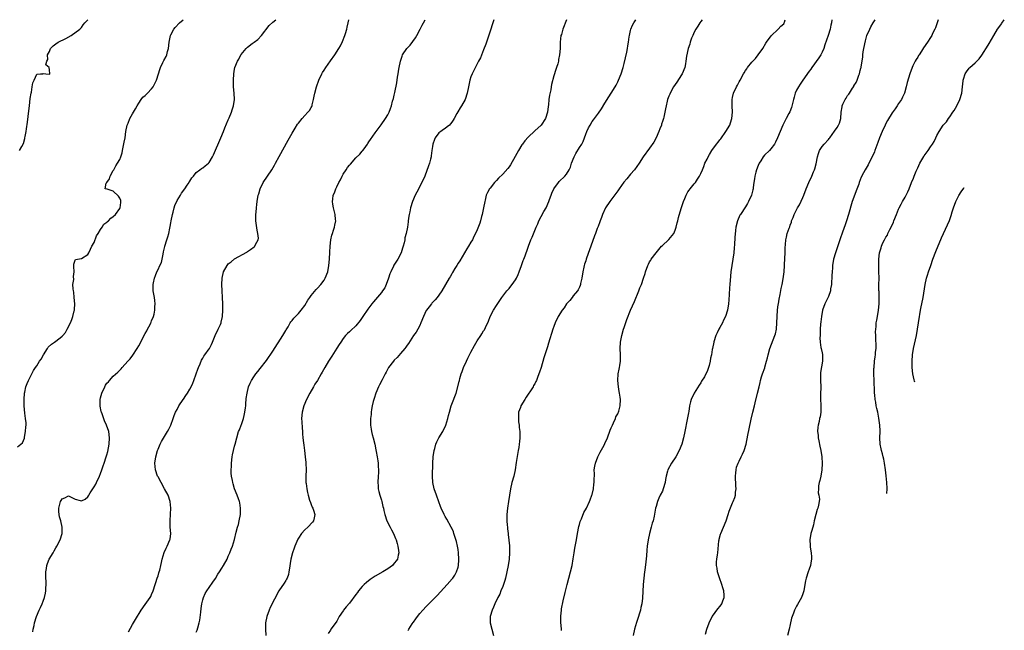
# Model space of a CAD drawing. Units: inches. Extents: x 2511000 to 2513632, y 1503000 to 1506000.
# Drawn here: x 2513324 to 2513632, y 1505809 to 1506000 of the extents above; entities that cross this region are included whole.
import ezdxf

# ---------------------------------------------------------------- set-up
doc = ezdxf.new("R2010")
doc.units = ezdxf.units.IN
doc.header["$MEASUREMENT"] = 0
doc.layers.add('LD25111503_10ft', color=100, linetype='Continuous')

msp = doc.modelspace()

# ---------------------------------------------------------------- linework, layer by layer
at = {"layer": 'LD25111503_10ft'}
for points, elevation in [([(2513323, 1505866.19), (2513324.04, 1505867), (2513324.53, 1505867.47), (2513325.13, 1505868.87), (2513325.18, 1505869.18), (2513325.52, 1505871), (2513325.59, 1505872.41), (2513325.66, 1505873), (2513325.67, 1505873.67), (2513325.53, 1505875), (2513325.26, 1505876.74), (2513325.05, 1505879), (2513325.04, 1505881), (2513325.2, 1505883), (2513325.27, 1505883.27), (2513325.62, 1505885), (2513326, 1505886), (2513326.45, 1505887), (2513327, 1505888.01), (2513327.47, 1505889), (2513328.04, 1505890.04), (2513328.59, 1505891), (2513329, 1505891.55), (2513329.92, 1505893), (2513330.36, 1505893.64), (2513331.15, 1505895), (2513332.37, 1505897), (2513332.63, 1505897.37), (2513333.64, 1505898.36), (2513334.55, 1505899), (2513336.33, 1505900.33), (2513337, 1505900.81), (2513337.22, 1505901), (2513338, 1505902), (2513338.57, 1505903), (2513339.54, 1505905), (2513339.99, 1505906.01), (2513340.35, 1505907), (2513340.76, 1505908.76), (2513340.83, 1505909), (2513340.85, 1505909.15), (2513340.93, 1505911), (2513340.77, 1505913), (2513340.6, 1505914.6), (2513340.5, 1505915), (2513340.37, 1505915.63), (2513340.36, 1505917), (2513340.59, 1505918.59), (2513340.49, 1505919.51), (2513340.71, 1505921), (2513340.67, 1505922.67), (2513340.6, 1505923), (2513340.61, 1505923.39), (2513341, 1505924.66), (2513341.12, 1505924.88), (2513341.82, 1505925), (2513343, 1505925.13), (2513345, 1505926.41), (2513345.28, 1505927), (2513345.88, 1505928.12), (2513346.31, 1505929), (2513347, 1505930.2), (2513347.77, 1505932.23), (2513348.2, 1505933), (2513349, 1505934.31), (2513349.48, 1505935), (2513350.07, 1505935.93), (2513351, 1505936.56), (2513351.21, 1505936.79), (2513351.47, 1505937), (2513352.17, 1505937.83), (2513353, 1505938.38), (2513353.63, 1505939), (2513355, 1505940.84), (2513355.1, 1505941), (2513355.32, 1505942.68), (2513355.39, 1505943), (2513355.33, 1505943.33), (2513355, 1505944.13), (2513354.67, 1505944.67), (2513353, 1505946.26), (2513351.09, 1505946.91), (2513351, 1505946.91), (2513350.47, 1505947), (2513350.8, 1505948.8), (2513350.96, 1505949), (2513351, 1505949.03), (2513351.82, 1505950.18), (2513352.02, 1505951), (2513353, 1505952.73), (2513353.14, 1505953), (2513353.8, 1505954.2), (2513354.33, 1505955), (2513355, 1505956.19), (2513355.33, 1505957), (2513355.75, 1505958.25), (2513355.86, 1505959), (2513356.04, 1505960.04), (2513356.42, 1505961.58), (2513356.68, 1505963), (2513356.97, 1505965), (2513357.35, 1505967), (2513357.6, 1505967.6), (2513358.13, 1505969), (2513359, 1505970.48), (2513359.29, 1505971), (2513359.93, 1505972.07), (2513360.44, 1505973), (2513361, 1505973.87), (2513361.69, 1505975), (2513362.29, 1505975.71), (2513363, 1505976.28), (2513363.66, 1505977), (2513365, 1505978.37), (2513365.47, 1505979), (2513366.48, 1505981), (2513367.16, 1505983), (2513367.58, 1505984.42), (2513367.82, 1505985), (2513368.55, 1505986.55), (2513368.8, 1505987.2), (2513369.53, 1505988.47), (2513369.76, 1505989), (2513369.99, 1505989.99), (2513370.3, 1505991), (2513370.52, 1505993), (2513370.9, 1505995), (2513371, 1505995.25), (2513371.97, 1505997), (2513372.42, 1505997.58), (2513373.76, 1505999), (2513374.86, 1506000)], 8060), ([(2513323.6, 1505959), (2513324.3, 1505960.3), (2513324.81, 1505961.19), (2513325.27, 1505962.73), (2513325.32, 1505963), (2513325.37, 1505963.37), (2513325.67, 1505965), (2513325.76, 1505965.76), (2513326.07, 1505967.93), (2513326.53, 1505971.47), (2513326.75, 1505973), (2513327, 1505975.28), (2513327.22, 1505977), (2513327.32, 1505977.32), (2513327.56, 1505979), (2513327.78, 1505980.22), (2513328.21, 1505981), (2513329, 1505982.9), (2513330.23, 1505983), (2513330.92, 1505983.08), (2513331, 1505983.18), (2513331.9, 1505983), (2513333, 1505982.93), (2513333.06, 1505983), (2513333, 1505984.32), (2513332.88, 1505985), (2513331.88, 1505985.88), (2513332.15, 1505987), (2513332.5, 1505987.5), (2513332.43, 1505989), (2513333, 1505990.02), (2513333.36, 1505991), (2513334.18, 1505991.82), (2513335, 1505992.42), (2513335.77, 1505993), (2513338.14, 1505994.14), (2513339.77, 1505995), (2513342.52, 1505997), (2513342.72, 1505997.28), (2513343, 1505997.6), (2513343.6, 1505998.4), (2513344.08, 1505999), (2513345, 1505999.97), (2513345.02, 1506000)], 8050), ([(2513327.81, 1505808.19), (2513327.92, 1505809), (2513328.18, 1505810.18), (2513328.28, 1505811), (2513328.95, 1505813), (2513329.79, 1505815), (2513330.17, 1505815.83), (2513330.67, 1505817), (2513331, 1505817.85), (2513331.41, 1505819), (2513331.72, 1505820.28), (2513331.84, 1505821), (2513331.88, 1505821.88), (2513331.97, 1505823), (2513331.89, 1505826.11), (2513331.9, 1505827), (2513332.07, 1505828.07), (2513332.16, 1505829), (2513332.36, 1505829.64), (2513332.95, 1505831), (2513334.13, 1505833), (2513334.44, 1505833.56), (2513335, 1505834.53), (2513335.3, 1505835), (2513336.32, 1505837), (2513336.98, 1505839), (2513337, 1505841), (2513336.53, 1505843), (2513336.19, 1505844.19), (2513336.03, 1505845), (2513335.94, 1505845.94), (2513335.91, 1505847), (2513336.24, 1505848.24), (2513336.49, 1505849), (2513336.7, 1505849.3), (2513337, 1505849.87), (2513337.8, 1505850.2), (2513339, 1505850.78), (2513339.4, 1505850.6), (2513341, 1505849.81), (2513342.64, 1505849.36), (2513343, 1505849.27), (2513344.19, 1505849.81), (2513345, 1505850.53), (2513345.21, 1505850.79), (2513345.29, 1505851), (2513345.72, 1505851.72), (2513347, 1505853.67), (2513347.49, 1505854.51), (2513347.7, 1505855), (2513348.65, 1505857), (2513349, 1505857.86), (2513349.42, 1505859), (2513349.8, 1505860.2), (2513350.09, 1505861), (2513350.78, 1505863), (2513351, 1505863.67), (2513351.28, 1505864.72), (2513351.73, 1505867), (2513351.85, 1505869), (2513351.55, 1505871), (2513350.86, 1505873), (2513350.26, 1505874.26), (2513349.5, 1505876.5), (2513349.3, 1505877), (2513349.24, 1505877.24), (2513348.91, 1505878.91), (2513348.88, 1505881), (2513349, 1505881.55), (2513349.35, 1505883), (2513350.29, 1505885), (2513350.56, 1505885.44), (2513351, 1505886.07), (2513351.44, 1505886.56), (2513351.79, 1505887), (2513353, 1505888.27), (2513354.42, 1505889.58), (2513355, 1505890.21), (2513355.42, 1505890.58), (2513355.77, 1505891), (2513357.59, 1505893), (2513358.24, 1505893.76), (2513359.12, 1505894.88), (2513360.51, 1505897), (2513361, 1505897.85), (2513363, 1505901.63), (2513363.46, 1505902.54), (2513363.73, 1505903), (2513364.53, 1505904.53), (2513364.76, 1505905), (2513364.81, 1505905.19), (2513365, 1505905.63), (2513365.55, 1505907), (2513365.75, 1505907.75), (2513366, 1505909), (2513366, 1505910), (2513366.1, 1505911), (2513365.95, 1505912.05), (2513365.87, 1505913), (2513365.53, 1505915), (2513365.48, 1505915.48), (2513365.47, 1505917), (2513365.55, 1505917.55), (2513365.86, 1505919), (2513366.2, 1505919.8), (2513366.63, 1505921), (2513367, 1505921.78), (2513367.62, 1505923), (2513368.05, 1505923.95), (2513368.32, 1505925), (2513368.58, 1505926.58), (2513368.75, 1505927.25), (2513369.11, 1505928.89), (2513369.12, 1505929), (2513369.74, 1505931), (2513370.08, 1505931.92), (2513370.34, 1505933), (2513370.68, 1505934.68), (2513370.8, 1505935.2), (2513371, 1505936.3), (2513371.11, 1505937), (2513371.49, 1505939), (2513371.72, 1505939.72), (2513372.03, 1505941), (2513372.25, 1505941.75), (2513373, 1505943.33), (2513374.01, 1505945), (2513374.37, 1505945.63), (2513375.35, 1505947), (2513376.16, 1505948.16), (2513376.72, 1505949), (2513376.8, 1505949.2), (2513377, 1505949.45), (2513377.6, 1505950.4), (2513378.14, 1505951), (2513379, 1505952.07), (2513380.14, 1505953), (2513380.59, 1505953.41), (2513381, 1505953.59), (2513381.81, 1505954.19), (2513382.78, 1505955), (2513383, 1505955.21), (2513384.04, 1505957), (2513384.38, 1505957.62), (2513386.69, 1505963), (2513387.5, 1505965), (2513387.92, 1505966.08), (2513389, 1505968.67), (2513389.3, 1505969.3), (2513390.04, 1505971), (2513390.23, 1505971.77), (2513390.68, 1505973), (2513390.99, 1505975), (2513390.9, 1505977), (2513390.66, 1505979), (2513390.6, 1505981), (2513390.74, 1505983), (2513391, 1505984.53), (2513391.1, 1505985), (2513391.86, 1505987), (2513392.33, 1505987.67), (2513392.91, 1505989), (2513393, 1505989.12), (2513394.59, 1505991), (2513395, 1505991.38), (2513396.51, 1505992.51), (2513397.08, 1505992.92), (2513398.22, 1505993.78), (2513399.4, 1505995), (2513401.82, 1505998.18), (2513403, 1505999.21), (2513403.87, 1506000)], 8070), ([(2513357.79, 1505808.21), (2513359, 1505810.49), (2513359.9, 1505812.1), (2513361.75, 1505815), (2513363, 1505816.74), (2513364.53, 1505819), (2513364.7, 1505819.3), (2513365, 1505819.86), (2513365.47, 1505821), (2513366.13, 1505823), (2513366.32, 1505823.68), (2513366.78, 1505825), (2513367, 1505825.72), (2513367.27, 1505826.73), (2513367.38, 1505827), (2513367.53, 1505827.54), (2513367.88, 1505829), (2513368.06, 1505829.94), (2513368.33, 1505831), (2513368.92, 1505833.08), (2513369.54, 1505834.46), (2513369.84, 1505835), (2513370.74, 1505837), (2513370.78, 1505837.22), (2513370.99, 1505839), (2513370.85, 1505841), (2513370.81, 1505843), (2513370.95, 1505845.05), (2513371.04, 1505847), (2513370.81, 1505849), (2513370.13, 1505851), (2513369.07, 1505853), (2513367.95, 1505855), (2513367, 1505856.73), (2513366.87, 1505857), (2513366.16, 1505859), (2513365.98, 1505861), (2513366.3, 1505863), (2513366.85, 1505865), (2513367, 1505865.47), (2513367.71, 1505867), (2513368.14, 1505867.86), (2513369, 1505869.39), (2513369.99, 1505871), (2513370.34, 1505871.66), (2513370.98, 1505873), (2513371.7, 1505875), (2513372.06, 1505875.94), (2513372.49, 1505877), (2513373, 1505877.87), (2513373.55, 1505879), (2513374.88, 1505881), (2513375, 1505881.15), (2513375.75, 1505882.25), (2513376.23, 1505883), (2513377, 1505884.27), (2513377.4, 1505885), (2513377.9, 1505886.1), (2513378.27, 1505887), (2513379, 1505889), (2513379.49, 1505890.51), (2513379.68, 1505891), (2513380.21, 1505892.21), (2513380.64, 1505893.36), (2513381, 1505893.92), (2513381.4, 1505894.6), (2513381.71, 1505895), (2513383, 1505896.82), (2513383.11, 1505897), (2513383.74, 1505898.26), (2513384.03, 1505899), (2513384.89, 1505901), (2513385.89, 1505903), (2513386.53, 1505904.53), (2513386.75, 1505905), (2513386.81, 1505905.19), (2513387.17, 1505907), (2513387.28, 1505909), (2513387.26, 1505911), (2513387.02, 1505917), (2513387.07, 1505919), (2513387.54, 1505921), (2513388.62, 1505923), (2513389, 1505923.48), (2513389.87, 1505924.13), (2513391, 1505925.08), (2513394.8, 1505927.2), (2513395, 1505927.35), (2513396.02, 1505927.98), (2513397.15, 1505928.85), (2513397.31, 1505929), (2513397.56, 1505929.56), (2513398.38, 1505931), (2513398.43, 1505931.57), (2513398.27, 1505933), (2513398.01, 1505934.01), (2513397.79, 1505936.21), (2513397.68, 1505937), (2513397.64, 1505939), (2513397.73, 1505939.73), (2513397.81, 1505941), (2513397.91, 1505942.09), (2513398.08, 1505943), (2513398.39, 1505945), (2513398.54, 1505945.46), (2513398.95, 1505947), (2513399.91, 1505949), (2513401.25, 1505951), (2513402.62, 1505953), (2513403.53, 1505954.47), (2513403.84, 1505955), (2513405, 1505957.09), (2513407.77, 1505962.23), (2513409, 1505964.44), (2513409.95, 1505966.04), (2513410.74, 1505967.26), (2513411, 1505967.61), (2513412.14, 1505969), (2513413, 1505969.97), (2513413.97, 1505971), (2513414.41, 1505971.59), (2513415, 1505972.53), (2513415.17, 1505972.83), (2513415.24, 1505973), (2513415.3, 1505973.3), (2513415.74, 1505975), (2513415.95, 1505976.05), (2513416.09, 1505977), (2513416.63, 1505979), (2513417.37, 1505981), (2513418.32, 1505983), (2513418.55, 1505983.45), (2513419, 1505984.18), (2513419.54, 1505985), (2513421, 1505987.11), (2513422.38, 1505989), (2513423.69, 1505991), (2513424.17, 1505991.83), (2513424.82, 1505993.18), (2513425.51, 1505995), (2513425.72, 1505995.72), (2513426.12, 1505997), (2513426.3, 1505997.7), (2513426.58, 1505999), (2513426.77, 1506000)], 8080), ([(2513379, 1505808.11), (2513379.29, 1505808.71), (2513379.43, 1505809.43), (2513379.93, 1505811), (2513380.12, 1505811.88), (2513380.37, 1505814.37), (2513380.49, 1505815.51), (2513380.73, 1505817), (2513381, 1505818.18), (2513381.25, 1505819), (2513381.76, 1505820.24), (2513382.25, 1505821), (2513383, 1505822.12), (2513384.21, 1505823.79), (2513385, 1505824.96), (2513385.78, 1505826.22), (2513386.3, 1505827), (2513387, 1505828.11), (2513387.53, 1505829), (2513388.62, 1505831), (2513389, 1505831.88), (2513389.52, 1505833), (2513389.9, 1505834.1), (2513390.29, 1505835), (2513390.91, 1505837.09), (2513391.46, 1505839.46), (2513391.91, 1505841), (2513392.2, 1505841.8), (2513392.46, 1505843), (2513392.81, 1505845), (2513392.85, 1505847), (2513392.59, 1505848.59), (2513392.48, 1505849), (2513392.16, 1505849.84), (2513391.76, 1505851), (2513391, 1505853), (2513390.56, 1505854.56), (2513390.46, 1505855), (2513390.35, 1505855.65), (2513390.07, 1505857), (2513389.96, 1505857.96), (2513389.9, 1505859), (2513389.97, 1505860.03), (2513389.98, 1505861), (2513390.25, 1505863), (2513390.37, 1505863.63), (2513390.67, 1505865), (2513391, 1505866.41), (2513391.17, 1505867), (2513391.66, 1505869), (2513392.26, 1505871), (2513392.5, 1505871.5), (2513393.08, 1505872.92), (2513393.13, 1505873.13), (2513393.78, 1505875), (2513394.02, 1505875.98), (2513394.23, 1505877), (2513394.43, 1505878.43), (2513394.47, 1505879), (2513394.47, 1505879.53), (2513394.66, 1505881.34), (2513394.89, 1505883), (2513395.37, 1505885), (2513395.84, 1505886.16), (2513396.28, 1505887), (2513397, 1505888.06), (2513397.67, 1505889), (2513398.24, 1505889.76), (2513399, 1505890.67), (2513401, 1505893.24), (2513403, 1505896.17), (2513406.08, 1505901), (2513406.38, 1505901.62), (2513407, 1505902.58), (2513407.15, 1505902.85), (2513407.72, 1505903.72), (2513408.44, 1505905), (2513408.63, 1505905.37), (2513409, 1505905.8), (2513409.5, 1505906.5), (2513410.06, 1505907), (2513411, 1505907.93), (2513411.87, 1505909), (2513413, 1505910.49), (2513413.91, 1505912.09), (2513414.57, 1505913), (2513415, 1505913.54), (2513416.57, 1505915.43), (2513417, 1505915.87), (2513418.04, 1505917), (2513419, 1505918.37), (2513419.41, 1505919), (2513420.18, 1505921), (2513420.55, 1505923), (2513420.75, 1505925), (2513420.86, 1505927.14), (2513420.91, 1505929), (2513421.1, 1505931), (2513421.48, 1505932.52), (2513421.64, 1505933), (2513422.01, 1505934.01), (2513422.33, 1505935), (2513422.42, 1505935.58), (2513422.68, 1505937), (2513422.63, 1505937.37), (2513422.48, 1505939), (2513422.23, 1505940.23), (2513422, 1505941), (2513421.77, 1505942.23), (2513421.66, 1505943), (2513421.72, 1505943.72), (2513421.88, 1505945), (2513422.26, 1505945.74), (2513422.66, 1505947), (2513423, 1505947.64), (2513423.66, 1505949), (2513424.15, 1505949.85), (2513424.66, 1505951), (2513425, 1505951.62), (2513425.89, 1505953), (2513426.36, 1505953.64), (2513427, 1505954.45), (2513427.26, 1505954.74), (2513429, 1505956.69), (2513430.18, 1505957.82), (2513431, 1505958.85), (2513431.16, 1505959), (2513431.54, 1505959.54), (2513432.63, 1505961), (2513432.77, 1505961.23), (2513433, 1505961.72), (2513433.51, 1505962.49), (2513435, 1505964.6), (2513436.95, 1505967.05), (2513438.29, 1505969), (2513439, 1505970.19), (2513439.39, 1505971), (2513439.8, 1505972.2), (2513440.11, 1505973), (2513440.45, 1505974.45), (2513440.73, 1505975.27), (2513441, 1505976.37), (2513441.14, 1505977.14), (2513441.77, 1505980.23), (2513442.03, 1505982.03), (2513442.23, 1505983), (2513442.47, 1505984.47), (2513442.59, 1505985), (2513442.96, 1505986.96), (2513443.45, 1505988.55), (2513443.61, 1505989), (2513444.92, 1505991), (2513445.94, 1505992.06), (2513446.86, 1505993.14), (2513447.65, 1505994.35), (2513448.05, 1505995), (2513449.08, 1505997), (2513449.72, 1505998.28), (2513450.13, 1505999), (2513450.64, 1506000)], 8090), ([(2513472.17, 1506000), (2513471.89, 1505999), (2513471.63, 1505998.37), (2513471.22, 1505997), (2513471, 1505996.41), (2513469.66, 1505992.34), (2513469, 1505990.59), (2513467.98, 1505988.02), (2513467.42, 1505987), (2513465.94, 1505984.06), (2513465.38, 1505983), (2513465, 1505982.11), (2513464.66, 1505981), (2513464.25, 1505979), (2513463.88, 1505977), (2513463.19, 1505975), (2513462.03, 1505973), (2513461.62, 1505972.38), (2513460.88, 1505971.12), (2513460.65, 1505970.65), (2513459.75, 1505969), (2513459.47, 1505968.53), (2513459, 1505967.84), (2513458.63, 1505967.37), (2513458.28, 1505967), (2513457.61, 1505966.39), (2513457, 1505965.92), (2513456.43, 1505965.57), (2513455.62, 1505965), (2513455, 1505964.5), (2513453.86, 1505963), (2513453.58, 1505962.42), (2513453.13, 1505961), (2513453, 1505960.25), (2513452.82, 1505959), (2513452.61, 1505957.39), (2513452.52, 1505957), (2513452.32, 1505956.32), (2513452, 1505955), (2513451.77, 1505954.23), (2513450.56, 1505951), (2513449.67, 1505949), (2513448.04, 1505945.96), (2513447.59, 1505945), (2513446.76, 1505943), (2513446.13, 1505941), (2513445.83, 1505939.83), (2513445.65, 1505939), (2513445.6, 1505938.4), (2513445.35, 1505937), (2513445.35, 1505936.65), (2513445.15, 1505935), (2513444.78, 1505933), (2513444.36, 1505931.64), (2513444.28, 1505931), (2513444.13, 1505930.13), (2513443.78, 1505929), (2513443.56, 1505928.44), (2513443.13, 1505927), (2513442.1, 1505925), (2513440.92, 1505923.08), (2513440.8, 1505922.8), (2513439.93, 1505921), (2513439.66, 1505920.34), (2513439.23, 1505919), (2513438.47, 1505917), (2513438, 1505916), (2513437.34, 1505915), (2513437, 1505914.53), (2513434.45, 1505911.55), (2513434.01, 1505911), (2513432.71, 1505909.29), (2513431.13, 1505907), (2513430.28, 1505905.72), (2513429, 1505904.06), (2513427.43, 1505902.57), (2513427, 1505902.18), (2513426.36, 1505901.64), (2513425.69, 1505901), (2513425, 1505900.14), (2513424.22, 1505899), (2513423.78, 1505898.22), (2513423, 1505897.06), (2513421.41, 1505894.59), (2513420.43, 1505893), (2513419.27, 1505891), (2513418.4, 1505889.6), (2513418.08, 1505889), (2513416.91, 1505887), (2513416.15, 1505885.85), (2513415.72, 1505885), (2513414.59, 1505883), (2513413.56, 1505881), (2513412.72, 1505879), (2513412.17, 1505877), (2513411.99, 1505875), (2513412.02, 1505874.02), (2513412.12, 1505872.12), (2513412.22, 1505871), (2513412.26, 1505870.26), (2513412.38, 1505869), (2513412.6, 1505867.4), (2513412.65, 1505866.65), (2513412.91, 1505865), (2513413.14, 1505863), (2513413.27, 1505861.27), (2513413.31, 1505861), (2513413.36, 1505859), (2513413.29, 1505857), (2513413.31, 1505855), (2513413.36, 1505854.64), (2513413.57, 1505853), (2513413.81, 1505851.81), (2513414.01, 1505851), (2513414.5, 1505849.5), (2513414.73, 1505848.73), (2513415, 1505848.09), (2513415.29, 1505847.29), (2513415.45, 1505847), (2513415.7, 1505846.3), (2513416.1, 1505845), (2513415.88, 1505843.88), (2513415.75, 1505843), (2513415.4, 1505842.6), (2513413.95, 1505841), (2513413, 1505840.2), (2513411.98, 1505839), (2513411, 1505837.6), (2513410.78, 1505837.22), (2513410.48, 1505836.48), (2513409.83, 1505835), (2513409.6, 1505834.4), (2513409.13, 1505833), (2513408.62, 1505831), (2513408.4, 1505829.6), (2513408.15, 1505828.15), (2513408.01, 1505827), (2513407.84, 1505826.16), (2513407.41, 1505825), (2513407.29, 1505824.71), (2513407, 1505824.26), (2513406.55, 1505823.45), (2513404.89, 1505821), (2513402.16, 1505815.84), (2513401.77, 1505815), (2513401.04, 1505813), (2513400.71, 1505811), (2513400.64, 1505809), (2513400.79, 1505807)], 8100), ([(2513494.99, 1506000), (2513493.78, 1505997), (2513493.34, 1505995.34), (2513493.22, 1505995), (2513493, 1505993), (2513492.94, 1505991), (2513492.79, 1505989), (2513492.49, 1505987.51), (2513492.41, 1505987), (2513492.2, 1505986.2), (2513491.83, 1505985), (2513491.59, 1505984.41), (2513491, 1505982.37), (2513490.28, 1505979.72), (2513490.19, 1505979), (2513490.01, 1505978.01), (2513489.64, 1505976.36), (2513489.44, 1505975), (2513489.27, 1505973.27), (2513489.2, 1505972.8), (2513489.04, 1505971), (2513488.42, 1505969), (2513487, 1505967), (2513485, 1505965.16), (2513483, 1505963.21), (2513481.94, 1505962.06), (2513481.13, 1505961), (2513481, 1505960.81), (2513479.87, 1505959), (2513478.87, 1505957.13), (2513477.43, 1505954.57), (2513477, 1505953.92), (2513476.61, 1505953.39), (2513475, 1505951.6), (2513473.68, 1505950.32), (2513473, 1505949.63), (2513472.43, 1505949), (2513471, 1505947.26), (2513470.82, 1505947), (2513470.16, 1505945.84), (2513469.83, 1505945), (2513469.47, 1505943.47), (2513469.33, 1505943), (2513469, 1505941), (2513468.56, 1505939), (2513468.36, 1505938.36), (2513467.99, 1505937), (2513467.76, 1505936.24), (2513467, 1505934.19), (2513466.48, 1505933), (2513465.95, 1505932.05), (2513465.47, 1505931), (2513465, 1505930.27), (2513464.3, 1505929), (2513463.78, 1505928.22), (2513463, 1505926.98), (2513461.52, 1505924.48), (2513461, 1505923.68), (2513460.61, 1505923), (2513460, 1505922), (2513459.26, 1505920.74), (2513459, 1505920.34), (2513458.52, 1505919.48), (2513458.23, 1505919), (2513455.89, 1505915), (2513455, 1505913.66), (2513454.44, 1505913), (2513453.81, 1505912.19), (2513453, 1505911.42), (2513452.81, 1505911.19), (2513452.62, 1505911), (2513451.94, 1505910.06), (2513451.1, 1505909), (2513451, 1505908.83), (2513450.18, 1505907), (2513449.37, 1505905), (2513449, 1505904.22), (2513448.36, 1505903), (2513447.86, 1505902.14), (2513447.03, 1505901), (2513445.42, 1505898.58), (2513445, 1505898.04), (2513444.59, 1505897.41), (2513444.31, 1505897), (2513443, 1505895.46), (2513441.89, 1505894.11), (2513441, 1505893.3), (2513440.74, 1505893), (2513439.24, 1505891), (2513439, 1505890.61), (2513438.45, 1505889.55), (2513438.14, 1505889), (2513437.19, 1505887.19), (2513436.42, 1505885.58), (2513436.1, 1505885), (2513435.23, 1505883), (2513434.68, 1505881.32), (2513434.56, 1505881), (2513434.41, 1505880.41), (2513434.1, 1505879), (2513433.88, 1505877.88), (2513433.76, 1505877), (2513433.72, 1505876.28), (2513433.55, 1505875), (2513433.54, 1505873.54), (2513433.56, 1505873), (2513433.73, 1505871.73), (2513433.87, 1505871), (2513434.08, 1505870.08), (2513434.39, 1505869), (2513434.89, 1505867), (2513435.22, 1505865.22), (2513435.3, 1505864.7), (2513435.61, 1505863), (2513435.83, 1505861.83), (2513435.93, 1505861), (2513435.96, 1505860.04), (2513436.06, 1505859), (2513436.05, 1505858.05), (2513435.97, 1505857), (2513435.87, 1505855), (2513435.92, 1505853.92), (2513436, 1505853), (2513436.16, 1505852.16), (2513436.5, 1505851), (2513437, 1505849.43), (2513437.12, 1505849), (2513437.45, 1505847.45), (2513437.58, 1505847), (2513437.75, 1505846.25), (2513438.02, 1505845), (2513438.66, 1505843), (2513439.67, 1505841), (2513440.17, 1505840.17), (2513440.79, 1505839), (2513441, 1505838.53), (2513441.44, 1505837.44), (2513441.59, 1505837), (2513441.87, 1505835.87), (2513442.11, 1505835), (2513442.34, 1505833.66), (2513442.4, 1505833), (2513442.21, 1505832.21), (2513442.04, 1505831), (2513440.7, 1505829.3), (2513440.4, 1505829), (2513439, 1505827.99), (2513437.43, 1505827), (2513435, 1505825.62), (2513433.45, 1505824.55), (2513432.32, 1505823.68), (2513431.6, 1505823), (2513431, 1505822.4), (2513429.79, 1505821), (2513429.45, 1505820.55), (2513429, 1505819.88), (2513427, 1505817.22), (2513425.96, 1505816.04), (2513425.12, 1505815), (2513425, 1505814.83), (2513423.79, 1505813), (2513423, 1505811.57), (2513422.78, 1505811.22), (2513421.17, 1505809), (2513421, 1505808.71), (2513420.31, 1505807.69)], 8110), ([(2513445.39, 1505808.61), (2513445.6, 1505809), (2513446.66, 1505810.66), (2513446.92, 1505811.08), (2513447, 1505811.19), (2513447.71, 1505812.29), (2513448.26, 1505813), (2513449, 1505813.94), (2513449.91, 1505815), (2513451, 1505816.17), (2513451.43, 1505816.57), (2513451.8, 1505817), (2513453, 1505818.15), (2513453.83, 1505819), (2513454.42, 1505819.58), (2513457.54, 1505823), (2513459.18, 1505824.82), (2513459.32, 1505825), (2513460, 1505826), (2513460.55, 1505827), (2513461, 1505828.47), (2513461.15, 1505829), (2513461.28, 1505830.72), (2513461.28, 1505831), (2513461.14, 1505833), (2513461, 1505833.97), (2513460.81, 1505835), (2513460.47, 1505836.47), (2513459.69, 1505839), (2513459.51, 1505839.51), (2513459, 1505840.72), (2513458.86, 1505841), (2513457.48, 1505843.48), (2513457, 1505844.36), (2513456.63, 1505845), (2513455.69, 1505847), (2513455.51, 1505847.51), (2513454.95, 1505848.95), (2513454.2, 1505851), (2513453.51, 1505853), (2513453.07, 1505855), (2513452.97, 1505857), (2513453.05, 1505861.05), (2513453.17, 1505863), (2513453.47, 1505865), (2513453.68, 1505865.68), (2513454.04, 1505867), (2513454.32, 1505867.68), (2513455, 1505868.99), (2513456.22, 1505871), (2513457.21, 1505873), (2513457.81, 1505875), (2513458, 1505876), (2513458.26, 1505877), (2513458.85, 1505879), (2513459.47, 1505880.53), (2513459.94, 1505881.94), (2513460.35, 1505883), (2513461.37, 1505886.63), (2513461.44, 1505887), (2513461.58, 1505887.58), (2513462, 1505889), (2513462.28, 1505889.72), (2513462.71, 1505891), (2513463.63, 1505893), (2513464.09, 1505893.91), (2513465, 1505895.82), (2513466.09, 1505897.91), (2513467, 1505899.39), (2513468.13, 1505901), (2513468.47, 1505901.53), (2513469, 1505902.46), (2513469.22, 1505902.78), (2513469.54, 1505903.54), (2513470.48, 1505905.52), (2513471.07, 1505907), (2513472.13, 1505909), (2513473, 1505910.44), (2513474.72, 1505913), (2513476.26, 1505915), (2513477, 1505915.82), (2513477.54, 1505916.46), (2513477.94, 1505917), (2513479, 1505918.52), (2513479.26, 1505919), (2513479.82, 1505920.18), (2513480.15, 1505921), (2513480.89, 1505923), (2513481.42, 1505924.58), (2513481.6, 1505925), (2513481.97, 1505925.97), (2513482.32, 1505927), (2513482.48, 1505927.52), (2513483.01, 1505928.99), (2513483.81, 1505931), (2513484.18, 1505931.82), (2513485.46, 1505935), (2513485.93, 1505936.07), (2513486.3, 1505937), (2513487, 1505938.36), (2513487.85, 1505939.85), (2513488.54, 1505941), (2513489.44, 1505943), (2513489.65, 1505943.65), (2513490.14, 1505945), (2513490.4, 1505945.6), (2513490.97, 1505947), (2513492.44, 1505949), (2513492.7, 1505949.3), (2513494.48, 1505951), (2513495, 1505951.65), (2513495.81, 1505953), (2513496.2, 1505953.8), (2513496.55, 1505955), (2513497.33, 1505957), (2513497.89, 1505958.11), (2513499, 1505959.93), (2513499.72, 1505961), (2513500.17, 1505961.83), (2513500.63, 1505963), (2513501, 1505964.09), (2513501.34, 1505965), (2513501.9, 1505966.1), (2513502.34, 1505967), (2513503, 1505968.06), (2513503.42, 1505968.58), (2513503.7, 1505969), (2513505, 1505970.75), (2513505.9, 1505972.1), (2513507, 1505973.81), (2513508.22, 1505975.78), (2513509, 1505976.99), (2513510.19, 1505979), (2513510.47, 1505979.53), (2513511, 1505980.5), (2513511.25, 1505981), (2513512.06, 1505983), (2513512.67, 1505985), (2513513, 1505986.26), (2513513.82, 1505989.82), (2513514.06, 1505991), (2513514.15, 1505991.85), (2513514.38, 1505993), (2513514.6, 1505994.6), (2513514.64, 1505995), (2513515, 1505996.61), (2513515.1, 1505997), (2513515.68, 1505998.32), (2513516.03, 1505999), (2513516.64, 1506000)], 8120), ([(2513537.45, 1506000), (2513537, 1505999.43), (2513536.71, 1505999), (2513536.05, 1505997.95), (2513535.48, 1505997), (2513535, 1505996.11), (2513534.5, 1505995), (2513534.16, 1505994.16), (2513533.74, 1505993), (2513533.63, 1505992.37), (2513533.08, 1505991), (2513532.55, 1505988.55), (2513532.37, 1505987), (2513532.21, 1505986.21), (2513532.01, 1505985), (2513531.2, 1505983), (2513531, 1505982.67), (2513529.54, 1505980.46), (2513529, 1505979.73), (2513528.51, 1505979), (2513527.41, 1505977), (2513527.3, 1505976.7), (2513527, 1505976), (2513526.63, 1505975), (2513526.5, 1505974.5), (2513526.17, 1505973), (2513525.97, 1505972.03), (2513525.8, 1505971), (2513525.43, 1505969.43), (2513525.31, 1505969), (2513525, 1505968.14), (2513524.74, 1505967.26), (2513524.68, 1505967), (2513524.2, 1505965.8), (2513523.92, 1505965), (2513523.01, 1505962.99), (2513522.33, 1505961.67), (2513521, 1505959.78), (2513519.01, 1505957), (2513517.71, 1505955), (2513516.23, 1505953), (2513515, 1505951.59), (2513513.85, 1505950.15), (2513512.95, 1505949.05), (2513511.45, 1505947), (2513511.27, 1505946.73), (2513511, 1505946.39), (2513510.42, 1505945.58), (2513508.51, 1505943), (2513507.19, 1505941), (2513506.21, 1505939), (2513505.93, 1505938.07), (2513505.48, 1505937), (2513505.38, 1505936.62), (2513504.85, 1505935.15), (2513504.77, 1505935), (2513504.6, 1505934.6), (2513504, 1505933), (2513503.71, 1505932.29), (2513502.55, 1505929), (2513502.11, 1505927.89), (2513501.26, 1505925.26), (2513501.16, 1505925), (2513501, 1505924.48), (2513500.63, 1505923.37), (2513500.53, 1505923), (2513500.41, 1505922.41), (2513500.05, 1505921), (2513499.72, 1505919), (2513499.37, 1505917.37), (2513499.32, 1505917), (2513499.26, 1505916.74), (2513499, 1505916.15), (2513498.63, 1505915.37), (2513498.36, 1505915), (2513497, 1505913.43), (2513496.7, 1505913), (2513495.95, 1505912.05), (2513495, 1505910.93), (2513494.23, 1505909.76), (2513493.64, 1505909), (2513492.32, 1505907), (2513491.37, 1505905), (2513491, 1505903.91), (2513490.67, 1505903), (2513489.34, 1505898.66), (2513489, 1505897.48), (2513487.9, 1505894.1), (2513487, 1505891.05), (2513486.46, 1505889.55), (2513486.29, 1505889), (2513485.9, 1505887.9), (2513485.55, 1505887), (2513485.35, 1505886.65), (2513485, 1505885.9), (2513484.66, 1505885.34), (2513484.5, 1505885), (2513483.67, 1505883.67), (2513483, 1505882.66), (2513482.3, 1505881.7), (2513481.89, 1505881), (2513480.68, 1505879), (2513480.51, 1505878.51), (2513479.95, 1505877), (2513479.87, 1505875), (2513479.97, 1505873.97), (2513480.12, 1505873), (2513480.18, 1505872.18), (2513480.35, 1505871), (2513480.33, 1505870.33), (2513480.35, 1505869), (2513480.2, 1505867.8), (2513480.12, 1505867), (2513479.98, 1505865.98), (2513479.8, 1505865), (2513479.23, 1505861.23), (2513478.85, 1505859), (2513478.42, 1505857), (2513477.88, 1505855), (2513477.43, 1505853), (2513476.81, 1505849), (2513476.48, 1505847), (2513476.27, 1505845), (2513476.27, 1505843), (2513476.36, 1505841.64), (2513476.43, 1505841), (2513476.52, 1505840.52), (2513476.65, 1505839), (2513476.71, 1505838.71), (2513477.1, 1505835.1), (2513477.09, 1505834.91), (2513477.13, 1505833), (2513476.97, 1505831), (2513476.67, 1505829), (2513476.31, 1505827), (2513475.85, 1505825), (2513475.68, 1505824.32), (2513475.24, 1505823), (2513475, 1505822.38), (2513474.43, 1505821), (2513474.03, 1505819.97), (2513473.48, 1505819), (2513472.51, 1505817), (2513472.06, 1505815.94), (2513471.62, 1505815), (2513471.04, 1505813), (2513471.05, 1505811), (2513471.55, 1505809), (2513472.11, 1505807)], 8130), ([(2513493.36, 1505808.64), (2513493.4, 1505809), (2513493.18, 1505811.18), (2513493.13, 1505813.13), (2513493.34, 1505815), (2513493.39, 1505815.39), (2513493.91, 1505817.91), (2513494.53, 1505820.53), (2513495.15, 1505823), (2513496.25, 1505827), (2513496.71, 1505829), (2513497.08, 1505831.08), (2513497.38, 1505833), (2513497.61, 1505834.39), (2513498.09, 1505837), (2513498.39, 1505839), (2513498.8, 1505841.2), (2513499, 1505841.87), (2513499.24, 1505842.76), (2513499.62, 1505843.62), (2513500.38, 1505845.62), (2513501.18, 1505847), (2513502.21, 1505849), (2513502.41, 1505849.59), (2513502.93, 1505851), (2513503, 1505851.26), (2513503.38, 1505853), (2513503.54, 1505854.46), (2513503.66, 1505855), (2513503.62, 1505856.38), (2513503.69, 1505857), (2513503.69, 1505857.69), (2513503.63, 1505859), (2513503.85, 1505860.15), (2513503.99, 1505861), (2513504.79, 1505863), (2513505, 1505863.4), (2513505.47, 1505864.53), (2513506.72, 1505866.72), (2513507, 1505867.24), (2513507.79, 1505869), (2513508.66, 1505871.34), (2513509, 1505872.11), (2513509.32, 1505873), (2513509.65, 1505873.65), (2513510.26, 1505875), (2513510.46, 1505875.54), (2513511, 1505876.49), (2513511.16, 1505876.84), (2513511.25, 1505877), (2513511.36, 1505877.36), (2513511.8, 1505879), (2513511.9, 1505881), (2513511.75, 1505881.75), (2513511.61, 1505883), (2513511.49, 1505883.49), (2513511.2, 1505885), (2513511, 1505887), (2513511.18, 1505889), (2513511.49, 1505890.51), (2513511.57, 1505891), (2513511.64, 1505891.64), (2513511.83, 1505893), (2513511.83, 1505895), (2513511.74, 1505897), (2513511.84, 1505899), (2513512.24, 1505901), (2513512.82, 1505903), (2513513, 1505903.59), (2513513.9, 1505906.1), (2513515, 1505909.02), (2513516.27, 1505911.73), (2513517.63, 1505915), (2513517.96, 1505915.96), (2513518.4, 1505917), (2513519.09, 1505919), (2513519.57, 1505920.43), (2513519.72, 1505921), (2513520.41, 1505923), (2513520.6, 1505923.4), (2513521, 1505924.16), (2513521.33, 1505924.67), (2513521.51, 1505925), (2513523, 1505927), (2513524.73, 1505929), (2513525, 1505929.28), (2513526.88, 1505931), (2513527, 1505931.13), (2513528.54, 1505933), (2513529, 1505934.05), (2513529.36, 1505935), (2513529.6, 1505936.4), (2513529.79, 1505937), (2513530.02, 1505937.98), (2513530.89, 1505940.89), (2513531.56, 1505943), (2513532.02, 1505944.02), (2513532.42, 1505945), (2513533, 1505946.03), (2513533.38, 1505946.62), (2513533.72, 1505947), (2513535, 1505948.52), (2513535.37, 1505949), (2513536.01, 1505949.99), (2513536.62, 1505951), (2513537, 1505951.77), (2513537.51, 1505953), (2513537.97, 1505954.03), (2513538.31, 1505955), (2513539, 1505956.35), (2513539.29, 1505957), (2513539.75, 1505957.75), (2513540.53, 1505959), (2513541.97, 1505961), (2513542.42, 1505961.58), (2513543, 1505962.38), (2513543.28, 1505962.72), (2513544.9, 1505965), (2513546.08, 1505967), (2513546.34, 1505967.66), (2513546.8, 1505969), (2513546.97, 1505971.03), (2513546.86, 1505973), (2513546.86, 1505975), (2513547, 1505975.65), (2513547.3, 1505977), (2513548.24, 1505979), (2513548.51, 1505979.49), (2513549, 1505980.48), (2513549.35, 1505981), (2513550.45, 1505983), (2513550.62, 1505983.38), (2513551, 1505984.12), (2513551.41, 1505984.59), (2513551.68, 1505985), (2513553, 1505986.65), (2513553.31, 1505987), (2513554.17, 1505987.83), (2513555.02, 1505988.98), (2513556.43, 1505991), (2513557.38, 1505992.62), (2513557.64, 1505993), (2513559.07, 1505994.93), (2513561.23, 1505997), (2513562.08, 1505997.92), (2513563, 1505998.75), (2513563.16, 1505999), (2513563.2, 1505999.2), (2513563.45, 1506000)], 8140), ([(2513578.12, 1506000), (2513577.96, 1505999), (2513577.76, 1505998.24), (2513577.5, 1505997), (2513576.9, 1505995), (2513576.42, 1505993.58), (2513575.93, 1505992.07), (2513575.53, 1505991), (2513575, 1505989.83), (2513574.58, 1505989), (2513573.99, 1505988.01), (2513571.83, 1505985), (2513571.51, 1505984.49), (2513571, 1505983.84), (2513568.95, 1505981), (2513568.19, 1505979.81), (2513567.63, 1505979), (2513567, 1505977.87), (2513566.6, 1505977), (2513566.23, 1505975.77), (2513566.03, 1505975), (2513565.47, 1505972.53), (2513564.91, 1505971.09), (2513564.65, 1505970.65), (2513563.73, 1505969), (2513562.69, 1505967), (2513561.86, 1505965), (2513561.07, 1505963), (2513560.41, 1505961.59), (2513560.1, 1505961), (2513559, 1505959.56), (2513558.54, 1505959), (2513557, 1505957.54), (2513556.56, 1505957), (2513555.81, 1505955.81), (2513555.28, 1505955), (2513555, 1505954.36), (2513554.47, 1505953), (2513554.26, 1505952.26), (2513553.96, 1505951), (2513553.87, 1505950.13), (2513553.65, 1505949), (2513553.43, 1505947.43), (2513553.39, 1505947), (2513553.33, 1505946.67), (2513552.92, 1505945), (2513552.01, 1505943), (2513551.64, 1505942.36), (2513551, 1505941.37), (2513549.42, 1505939), (2513549.27, 1505938.73), (2513548.48, 1505937), (2513548.03, 1505935), (2513547.91, 1505933.91), (2513547.71, 1505931.71), (2513547.54, 1505929.54), (2513547.51, 1505928.49), (2513547.35, 1505927), (2513547.09, 1505925), (2513546.77, 1505923), (2513546.48, 1505921), (2513546.31, 1505919.69), (2513546.1, 1505917), (2513546.05, 1505915.95), (2513545.88, 1505913.88), (2513545.81, 1505912.19), (2513545.72, 1505911), (2513545.44, 1505909), (2513544.79, 1505907), (2513544.16, 1505905.84), (2513543.8, 1505905), (2513543, 1505903.58), (2513542.7, 1505903), (2513542.15, 1505901.85), (2513541.76, 1505901), (2513541.11, 1505899.11), (2513541.06, 1505898.94), (2513540.66, 1505897), (2513540.62, 1505896.62), (2513540.35, 1505895), (2513540.1, 1505893.9), (2513539.96, 1505893), (2513539.61, 1505891.61), (2513539.44, 1505891), (2513539, 1505889.79), (2513538.63, 1505889), (2513538.14, 1505888.14), (2513537.29, 1505886.71), (2513537, 1505886.18), (2513536.5, 1505885.5), (2513534.97, 1505883), (2513534.03, 1505881), (2513533.77, 1505880.23), (2513533.52, 1505879), (2513533.23, 1505877.23), (2513533.14, 1505876.86), (2513532.78, 1505874.78), (2513532.01, 1505871), (2513531.57, 1505869), (2513531.04, 1505867), (2513530.27, 1505865), (2513529.17, 1505863), (2513527.81, 1505861), (2513526.7, 1505859), (2513526.56, 1505858.56), (2513526.13, 1505857), (2513525.93, 1505855.93), (2513525.83, 1505855), (2513525.29, 1505853), (2513525, 1505852.28), (2513524.35, 1505851), (2513523.91, 1505850.09), (2513523.46, 1505849), (2513523, 1505847.47), (2513522.88, 1505847), (2513522.39, 1505844.39), (2513522.06, 1505843), (2513521.8, 1505842.2), (2513521.52, 1505841), (2513520.98, 1505839), (2513520.53, 1505837), (2513520.25, 1505835), (2513520.17, 1505833.83), (2513519.99, 1505831.99), (2513519.86, 1505830.14), (2513519.47, 1505827.47), (2513519.42, 1505827), (2513519.14, 1505825), (2513518.94, 1505823), (2513518.75, 1505818.75), (2513518.55, 1505817), (2513518.22, 1505815.78), (2513518.09, 1505815), (2513517.72, 1505813.72), (2513517.47, 1505813), (2513516.87, 1505811.13), (2513516.29, 1505809), (2513515.88, 1505807)], 8150), ([(2513538.49, 1505807.51), (2513538.94, 1505809), (2513539.68, 1505811), (2513540.62, 1505813), (2513541, 1505813.57), (2513542.07, 1505815), (2513542.49, 1505815.51), (2513543, 1505816.19), (2513543.36, 1505816.64), (2513543.59, 1505817), (2513543.91, 1505817.91), (2513544.36, 1505819), (2513544.35, 1505819.65), (2513544.25, 1505821), (2513543.94, 1505821.94), (2513543.64, 1505823), (2513542.88, 1505825.12), (2513542.29, 1505827), (2513542.16, 1505828.16), (2513541.93, 1505829), (2513541.9, 1505830.1), (2513542.03, 1505831), (2513542.3, 1505832.3), (2513542.39, 1505833), (2513542.68, 1505836.68), (2513542.73, 1505837), (2513542.8, 1505837.2), (2513543.23, 1505838.77), (2513543.28, 1505839), (2513544.96, 1505843), (2513545.65, 1505845), (2513545.94, 1505846.06), (2513547, 1505848.59), (2513547.2, 1505849), (2513547.69, 1505850.31), (2513547.91, 1505851), (2513547.94, 1505851.94), (2513548.09, 1505853), (2513547.95, 1505853.95), (2513547.95, 1505855), (2513547.88, 1505855.88), (2513547.86, 1505857), (2513547.98, 1505857.97), (2513548.06, 1505859), (2513548.24, 1505859.76), (2513548.68, 1505861), (2513549, 1505861.69), (2513549.71, 1505863), (2513550.14, 1505863.86), (2513550.61, 1505865), (2513551.21, 1505867), (2513551.8, 1505869.8), (2513552.19, 1505871.81), (2513552.84, 1505874.84), (2513553.33, 1505877), (2513553.82, 1505879), (2513554.08, 1505879.92), (2513554.82, 1505883), (2513555.28, 1505885), (2513555.63, 1505886.37), (2513555.78, 1505887), (2513556.09, 1505888.09), (2513556.39, 1505889), (2513557.06, 1505890.94), (2513557.09, 1505891.09), (2513557.62, 1505893), (2513557.9, 1505894.1), (2513558.11, 1505895), (2513558.67, 1505897), (2513559.66, 1505899.66), (2513560.19, 1505901), (2513560.38, 1505901.62), (2513560.7, 1505903), (2513560.87, 1505905), (2513560.91, 1505907), (2513561.04, 1505909), (2513561.27, 1505910.73), (2513561.34, 1505911), (2513561.58, 1505912.42), (2513561.93, 1505913.93), (2513562.25, 1505915.75), (2513562.5, 1505917), (2513562.83, 1505918.83), (2513563.12, 1505921), (2513563.26, 1505923), (2513563.25, 1505923.25), (2513563.43, 1505927), (2513563.45, 1505928.55), (2513563.61, 1505929.61), (2513563.65, 1505931), (2513563.86, 1505931.86), (2513564.12, 1505933), (2513564.67, 1505934.67), (2513564.87, 1505935.13), (2513565, 1505935.59), (2513565.4, 1505936.6), (2513565.47, 1505937), (2513565.95, 1505938.05), (2513566.25, 1505939), (2513567.31, 1505941), (2513567.97, 1505942.03), (2513569, 1505944.24), (2513569.31, 1505945), (2513570.07, 1505947), (2513570.85, 1505949), (2513571.78, 1505951), (2513572.32, 1505952.32), (2513572.62, 1505953), (2513572.72, 1505953.28), (2513573.13, 1505954.87), (2513573.58, 1505957), (2513573.91, 1505958.09), (2513574.26, 1505959), (2513575, 1505960.24), (2513575.66, 1505961), (2513577, 1505962.48), (2513577.27, 1505962.73), (2513577.48, 1505963), (2513578.96, 1505965.04), (2513579.74, 1505966.26), (2513580.19, 1505967), (2513580.45, 1505967.55), (2513580.9, 1505969), (2513581.04, 1505971), (2513581.31, 1505972.69), (2513581.33, 1505973), (2513581.54, 1505973.54), (2513582.22, 1505975), (2513582.55, 1505975.45), (2513583, 1505976.23), (2513583.37, 1505976.63), (2513583.56, 1505977), (2513584.55, 1505978.55), (2513584.92, 1505979.08), (2513585, 1505979.26), (2513585.69, 1505980.31), (2513585.99, 1505981), (2513586.57, 1505982.58), (2513586.76, 1505983), (2513587, 1505984.08), (2513587.2, 1505984.8), (2513587.24, 1505985), (2513587.26, 1505985.26), (2513587.75, 1505988.25), (2513587.8, 1505989), (2513587.92, 1505989.92), (2513588.11, 1505991), (2513588.59, 1505993.41), (2513589.05, 1505995), (2513589.93, 1505997), (2513590.28, 1505997.72), (2513591.05, 1505999), (2513591.6, 1506000)], 8160), ([(2513611.39, 1506000), (2513610.52, 1505997.48), (2513610.33, 1505997), (2513609.64, 1505995.64), (2513609.35, 1505995), (2513609.23, 1505994.77), (2513609, 1505994.4), (2513608.01, 1505993), (2513606.81, 1505991.19), (2513606.17, 1505990.17), (2513605.42, 1505989), (2513605.24, 1505988.76), (2513605, 1505988.3), (2513604.49, 1505987.51), (2513604.22, 1505987), (2513603.49, 1505985.49), (2513603.24, 1505985), (2513602.5, 1505983), (2513601.72, 1505980.28), (2513601.41, 1505979), (2513600.81, 1505977), (2513600.24, 1505975.76), (2513599.87, 1505975), (2513599, 1505973.77), (2513598.54, 1505973), (2513597.91, 1505972.09), (2513597, 1505970.85), (2513595.54, 1505968.46), (2513595, 1505967.51), (2513594.74, 1505967), (2513593.84, 1505965), (2513593.05, 1505963), (2513592.5, 1505961.5), (2513591.82, 1505959.82), (2513591.53, 1505959), (2513591.41, 1505958.59), (2513590.8, 1505957.2), (2513590.32, 1505956.32), (2513589.43, 1505954.57), (2513588.49, 1505953), (2513588.01, 1505952.01), (2513587.3, 1505950.7), (2513586.66, 1505949), (2513586.49, 1505948.49), (2513585.65, 1505946.35), (2513585, 1505944.43), (2513584.48, 1505943), (2513583.31, 1505939), (2513582.67, 1505937), (2513582.23, 1505935.77), (2513581.46, 1505933.46), (2513580.71, 1505931.29), (2513579.17, 1505927), (2513578.61, 1505925), (2513578.3, 1505923), (2513578.27, 1505922.27), (2513578.18, 1505921), (2513578.12, 1505919.88), (2513578.1, 1505919), (2513578.02, 1505918.02), (2513577.97, 1505917), (2513577.7, 1505915.7), (2513577.63, 1505915), (2513577, 1505913.25), (2513575.87, 1505911), (2513575.19, 1505909), (2513574.82, 1505907), (2513574.66, 1505905.34), (2513574.55, 1505904.55), (2513574.46, 1505903), (2513574.44, 1505901.56), (2513574.37, 1505901), (2513574.33, 1505900.33), (2513574.39, 1505899), (2513574.67, 1505897.33), (2513574.71, 1505897), (2513575, 1505895.59), (2513575.12, 1505895.12), (2513575.11, 1505894.89), (2513575.12, 1505893), (2513574.56, 1505889.44), (2513574.53, 1505889), (2513574.54, 1505888.54), (2513574.5, 1505887), (2513574.58, 1505885), (2513574.55, 1505882.55), (2513574.56, 1505881), (2513574.67, 1505879.33), (2513574.67, 1505879), (2513574.61, 1505878.61), (2513574.62, 1505877), (2513574.39, 1505875.61), (2513574.23, 1505875), (2513574.06, 1505874.06), (2513573.8, 1505873), (2513573.67, 1505872.33), (2513573.63, 1505871), (2513573.78, 1505869.78), (2513573.8, 1505869), (2513573.97, 1505868.03), (2513574.34, 1505866.34), (2513574.61, 1505865), (2513574.91, 1505863), (2513575.07, 1505860.93), (2513574.99, 1505859), (2513574.61, 1505857), (2513574.34, 1505855.66), (2513574.13, 1505855), (2513573.92, 1505853.92), (2513573.88, 1505853), (2513573.8, 1505851.8), (2513574.01, 1505851), (2513574.18, 1505849.82), (2513574.14, 1505849), (2513573.91, 1505847.91), (2513573.66, 1505847), (2513573.46, 1505846.54), (2513573.04, 1505845), (2513572.57, 1505843), (2513572.31, 1505841.69), (2513572.08, 1505841), (2513571.68, 1505839.68), (2513571.53, 1505839), (2513571.16, 1505837), (2513571.28, 1505835.28), (2513571.26, 1505834.74), (2513571.57, 1505833), (2513571.7, 1505831.7), (2513571.67, 1505831), (2513571.57, 1505830.43), (2513571.36, 1505829), (2513571, 1505827.84), (2513570.69, 1505827), (2513570, 1505825), (2513569.84, 1505824.16), (2513569.65, 1505823), (2513569.3, 1505821), (2513569, 1505820.1), (2513568.52, 1505819), (2513567.27, 1505816.73), (2513567, 1505816.24), (2513566.59, 1505815.41), (2513566.41, 1505815), (2513566.09, 1505814.09), (2513565.66, 1505813), (2513565.49, 1505812.51), (2513565, 1505810.47), (2513564.7, 1505809), (2513564.18, 1505807)], 8170), ([(2513595.27, 1505851.55), (2513595.28, 1505851.76), (2513595.36, 1505852.84), (2513595.36, 1505853.12), (2513595.3, 1505855.04), (2513595.11, 1505857.04), (2513594.92, 1505858.92), (2513594.61, 1505861), (2513594.33, 1505862.33), (2513594.14, 1505863), (2513593.93, 1505863.93), (2513593.59, 1505865), (2513593.51, 1505865.51), (2513593.17, 1505867), (2513593.1, 1505869), (2513593.21, 1505871), (2513593.19, 1505871.19), (2513593.15, 1505873), (2513592.83, 1505875.17), (2513592.44, 1505877), (2513592.14, 1505878.14), (2513592, 1505879), (2513591.84, 1505880.16), (2513591.66, 1505881), (2513591.54, 1505882.46), (2513591.47, 1505883), (2513591.43, 1505883.43), (2513591.3, 1505887), (2513591.26, 1505889), (2513591.28, 1505890.72), (2513591.29, 1505891), (2513591.48, 1505893), (2513591.68, 1505894.32), (2513591.76, 1505895), (2513591.8, 1505895.8), (2513591.93, 1505897), (2513591.94, 1505898.06), (2513591.89, 1505899.88), (2513591.82, 1505901), (2513591.78, 1505902.22), (2513591.82, 1505903), (2513591.92, 1505903.92), (2513592, 1505905), (2513592.16, 1505905.84), (2513592.34, 1505907), (2513592.69, 1505909), (2513592.89, 1505911), (2513592.89, 1505913), (2513592.85, 1505914.85), (2513592.82, 1505915.18), (2513592.84, 1505917), (2513592.87, 1505918.87), (2513592.85, 1505919.15), (2513592.84, 1505921), (2513592.82, 1505922.82), (2513592.8, 1505923), (2513592.83, 1505925), (2513593.01, 1505927), (2513593.49, 1505928.51), (2513593.6, 1505929), (2513594.09, 1505930.09), (2513594.53, 1505931), (2513595, 1505931.81), (2513595.47, 1505932.53), (2513595.64, 1505933), (2513596.26, 1505934.26), (2513596.78, 1505935.22), (2513597.4, 1505936.6), (2513597.54, 1505937), (2513598.32, 1505939), (2513599, 1505940.64), (2513599.15, 1505941), (2513599.75, 1505942.25), (2513600.21, 1505943), (2513601, 1505944.4), (2513601.37, 1505945), (2513601.91, 1505946.09), (2513602.32, 1505947), (2513603.07, 1505949), (2513603.64, 1505950.36), (2513603.86, 1505951), (2513604.49, 1505952.49), (2513605, 1505953.63), (2513605.66, 1505955), (2513606.85, 1505957.15), (2513607, 1505957.38), (2513608.23, 1505959), (2513609, 1505960.13), (2513609.65, 1505961), (2513610.13, 1505961.87), (2513610.67, 1505963), (2513611, 1505963.75), (2513611.71, 1505965), (2513613, 1505966.94), (2513613.96, 1505968.04), (2513614.57, 1505969), (2513615, 1505969.56), (2513615.95, 1505971), (2513616.41, 1505971.59), (2513617.21, 1505973), (2513618.19, 1505975), (2513618.75, 1505977), (2513618.98, 1505978.98), (2513619.18, 1505980.82), (2513619.23, 1505981), (2513619.36, 1505981.36), (2513619.85, 1505983), (2513620.3, 1505983.7), (2513621.14, 1505984.86), (2513621.28, 1505985), (2513623, 1505986.46), (2513624.23, 1505987.77), (2513625.07, 1505988.93), (2513627, 1505991.98), (2513627.41, 1505992.59), (2513628.78, 1505995), (2513630.01, 1505997), (2513630.43, 1505997.57), (2513631.25, 1505998.73), (2513631.36, 1505998.92), (2513632.1, 1506000)], 8180), ([(2513604.09, 1505886.44), (2513604, 1505886.72), (2513603.89, 1505887.12), (2513603.49, 1505889.03), (2513603.26, 1505891), (2513603.2, 1505893), (2513603.35, 1505895), (2513603.69, 1505897), (2513604.55, 1505901), (2513604.93, 1505903), (2513605.23, 1505905), (2513605.49, 1505907), (2513605.61, 1505907.61), (2513605.83, 1505909), (2513606.02, 1505909.98), (2513606.28, 1505911), (2513606.71, 1505913), (2513607.3, 1505917), (2513607.77, 1505919), (2513608.05, 1505919.95), (2513608.38, 1505921), (2513609.05, 1505923), (2513609.76, 1505925), (2513610.66, 1505927.34), (2513612.4, 1505931.6), (2513613.01, 1505932.99), (2513614.89, 1505937.11), (2513615.48, 1505938.66), (2513615.78, 1505939.78), (2513616.16, 1505941), (2513616.87, 1505943), (2513617.87, 1505944.93), (2513618.62, 1505946.09), (2513619.38, 1505947.22), (2513619.5, 1505947.39)], 8190)]:
    msp.add_lwpolyline(points, dxfattribs=dict(at, elevation=elevation))

doc.saveas('drawing.dxf')
